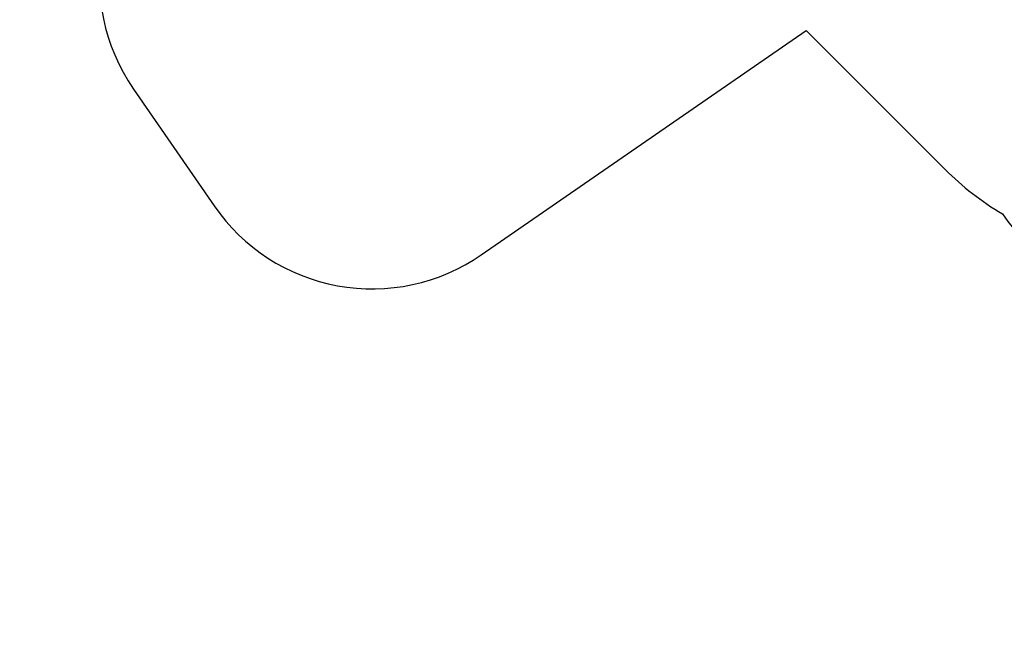
# Model space of a CAD drawing. Units: millimetres. Extents: x 17088 to 65166, y 11965 to 35038.
# Drawn here: x 29104 to 34233, y 17321 to 20601 of the extents above; entities that cross this region are included whole.
import ezdxf

# ---------------------------------------------------------------- set-up
doc = ezdxf.new("R2010")
doc.units = ezdxf.units.MM
doc.header["$PDSIZE"] = -1
doc.layers.get('0').update_dxf_attribs({"color": 1})
doc.layers.add('SAFETY_AREA', color=3, linetype='Continuous')
doc.layers.add('TIPTAP_DIM', color=9, linetype='Continuous')
doc.styles.get("Standard").update_dxf_attribs({"font": 'arial.ttf'})
doc.dimstyles.new('tip', dxfattribs={"dimscale": 100, "dimtxt": 1, "dimasz": 1, "dimexe": 1, "dimexo": 1, "dimgap": 1, "dimtad": 1, "dimdec": 0, "dimtxsty": 'Standard', "dimblk": 'OBLIQUE', "dimcen": 2.5, "dimdle": 1, "dimadec": 0, "dimazin": 0, "dimtfac": 1, "dimtdec": 0, "dimtmove": 0, "dimatfit": 3, "dimldrblk": 'OBLIQUE', "dimfxl": 0, "dimarcsym": 0})

# ---------------------------------------------------------------- blocks, each defined once
blk = doc.blocks.new('LM300_top')
at = {"layer": 'SAFETY_AREA'}
for p, q in [((-9407.1, -1728.7), (-7714.2, -560.5)), ((-7714.2, -560.5), (-6991, -1283.7)), ((-11218.4, -864.5), (-10798.1, -1473.6))]:
    blk.add_line(p, q, dxfattribs=at)
for centre, radius, start, end in [((-10395.3, -296.5), 1000, 124.6076, 214.6076), ((-5930.3, -223), 1500, 225, 239.471), ((-9975, -905.6), 1000, 214.6076, 304.6076), ((-5464.3, -653.6), 1500, 215.05, 244.1862)]:
    blk.add_arc(centre, radius, start, end, dxfattribs=at)
blk = doc.blocks.new('_Oblique')
at = {"color": 0, "linetype": 'ByBlock', "lineweight": -2}
blk.add_line((-0.5, -0.5), (0.5, 0.5), dxfattribs=at)
blk = doc.blocks.new('*D10')
at = {"layer": 'Defpoints', "color": 0}
for p in [(39476.9, 27997.1), (28841.2, 13091.8), (41751.3, 13091.8)]:
    blk.add_point(p, dxfattribs=at)
at = {"layer": 'TIPTAP_DIM', "color": 0, "linetype": 'ByBlock', "lineweight": -2}
for p, q in [((28841.2, 28097.1), (28841.2, 12991.8)), ((28941.2, 27997.1), (28741.2, 27997.1)), ((28941.2, 13091.8), (28741.2, 13091.8))]:
    blk.add_line(p, q, dxfattribs=at)
at = {"layer": 'TIPTAP_DIM', "color": 0, "lineweight": -2, "xscale": 100, "yscale": 100, "zscale": 100}
for p, rotation in [((28841.2, 27997.1), 90), ((28841.2, 13091.8), 270)]:
    blk.add_blockref('_Oblique', p, dxfattribs=dict(at, rotation=rotation))
at = {"layer": 'TIPTAP_DIM', "color": 0, "insert": (28690.2, 20544.4), "char_height": 100, "attachment_point": 5, "rotation": 90}
blk.add_mtext('14905', dxfattribs=at)
blk = doc.blocks.new('*D11')
at = {"layer": 'Defpoints', "color": 0}
for p in [(50445.2, 22026.2), (29520.1, 20807.5), (29520.1, 12065.2)]:
    blk.add_point(p, dxfattribs=at)
at = {"layer": 'TIPTAP_DIM', "color": 0, "linetype": 'ByBlock', "lineweight": -2}
for p, q in [((29520.1, 12165.2), (29520.1, 11965.2)), ((50445.2, 12165.2), (50445.2, 11965.2)), ((50545.2, 12065.2), (29420.1, 12065.2))]:
    blk.add_line(p, q, dxfattribs=at)
at = {"layer": 'TIPTAP_DIM', "color": 0, "lineweight": -2, "xscale": 100, "yscale": 100, "zscale": 100, "rotation": 180}
blk.add_blockref('_Oblique', (29520.1, 12065.2), dxfattribs=at)
at = {"layer": 'TIPTAP_DIM', "color": 0, "lineweight": -2, "xscale": 100, "yscale": 100, "zscale": 100}
blk.add_blockref('_Oblique', (50445.2, 12065.2), dxfattribs=at)
at = {"layer": 'TIPTAP_DIM', "color": 0, "insert": (39982.7, 12216.2), "char_height": 100, "attachment_point": 5}
blk.add_mtext('20925', dxfattribs=at)

msp = doc.modelspace()

# ---------------------------------------------------------------- block references
at = {"layer": 'TIPTAP_DIM'}
msp.add_blockref('LM300_top', (40915.4, 21104), dxfattribs=at)

# ---------------------------------------------------------------- dimensions: what is measured, and where the dimension line sits
dim = msp.add_linear_dim(base=(28841.2, 13091.8), p1=(39476.9, 27997.1), p2=(41751.3, 13091.8), angle=90, dimstyle='tip', dxfattribs=at)
dim.commit()
dim.dimension.update_dxf_attribs({"geometry": '*D10', "text_midpoint": (28690.2, 20544.4)})
dim = msp.add_linear_dim(base=(29520.1, 12065.2), p1=(50445.2, 22026.2), p2=(29520.1, 20807.5), dimstyle='tip', dxfattribs=at)
dim.commit()
dim.dimension.update_dxf_attribs({"geometry": '*D11', "text_midpoint": (39982.7, 12216.2)})

doc.saveas('drawing.dxf')
